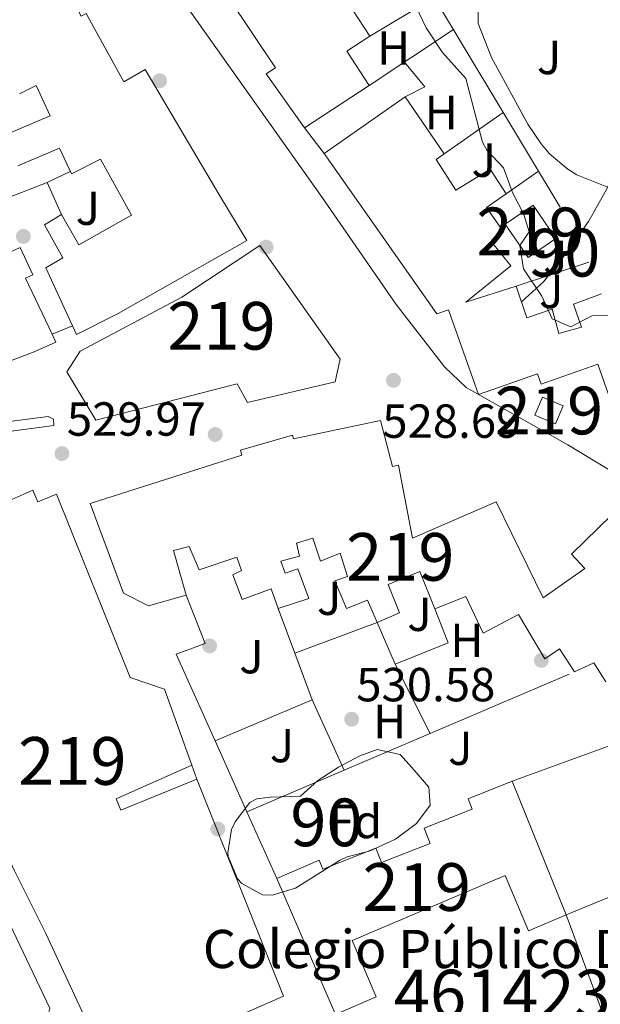
# Model space of a CAD drawing. Units: metres. Extents: x 566314 to 573165, y 4747259 to 4751955.
# Drawn here: x 567713 to 567834, y 4749453 to 4749659 of the extents above; entities that cross this region are included whole.
import ezdxf
from ezdxf.enums import TextEntityAlignment as Align

# ---------------------------------------------------------------- set-up
doc = ezdxf.new("R2010")
doc.units = ezdxf.units.M
doc.header["$MEASUREMENT"] = 0
doc.linetypes.add('DGN Style 2', pattern=[85.41880000000002, 51.25128000000001, -34.16752000000001])
doc.linetypes.add('DGN Style 3', pattern=[119.58632000000003, 85.41880000000002, -34.16752000000001])
for name, color, linetype, lineweight in [('Nivel 15', 7, 'Continuous', 0), ('Nivel 16', 7, 'Continuous', 0), ('Nivel 17', 7, 'Continuous', 0), ('Nivel 20', 7, 'Continuous', 0), ('Nivel 21', 7, 'Continuous', 0), ('Nivel 26', 7, 'Continuous', 0), ('Nivel 27', 7, 'Continuous', 0), ('Nivel 35', 7, 'Continuous', 0), ('Nivel 36', 7, 'Continuous', 0), ('Nivel 37', 7, 'Continuous', 0), ('Nivel 41', 7, 'Continuous', 0), ('Nivel 44', 7, 'Continuous', 0), ('Nivel 48', 7, 'Continuous', 0), ('Nivel 5', 7, 'Continuous', 0), ('Nivel 52', 7, 'Continuous', 0), ('Nivel 57', 7, 'Continuous', 0), ('Nivel 58', 7, 'Continuous', 0), ('Nivel 7', 7, 'Continuous', 0)]:
    doc.layers.add(name, color=color, linetype=linetype, lineweight=lineweight)
doc.styles.add('Style-Arial', font='txt')
doc.styles.add('Style-Arial Narrow', font='txt')

# ---------------------------------------------------------------- blocks, each defined once
blk = doc.blocks.new('5PERFI_1')
at = {"layer": 'Nivel 17', "linetype": 'Continuous', "lineweight": 0}
h = blk.add_hatch(color=7, dxfattribs=at)
edge = h.paths.add_edge_path()
edge.add_arc((-0.003348067402839661, 0.002808375284075737), 1.559999998626405, 315.0000000018422, 675.0000000018422)
blk = doc.blocks.new('5PERFI')
at = {"layer": 'Nivel 17', "color": 7, "linetype": 'Continuous', "lineweight": 0}
blk.add_blockref('5PERFI_1', (0, 0), dxfattribs=at)
blk = doc.blocks.new('5PATER')
at = {"layer": 'Nivel 7', "linetype": 'Continuous', "lineweight": 0}
h = blk.add_hatch(color=51, dxfattribs=at)
edge = h.paths.add_edge_path()
edge.add_ellipse((-0.00104764848947525, -0.0005224533379077911), major_axis=(-1.095731442372465, -1.110710699892244), ratio=0.999422240966032, start_angle=0, end_angle=360)

msp = doc.modelspace()

# ---------------------------------------------------------------- linework, layer by layer
at = {"layer": 'Nivel 15', "color": 51, "linetype": 'Continuous', "lineweight": 13}
for points in [[(567772.2699999996, 4749636.300000001, 530.39), (567764.2199999988, 4749647.58, 530.46), (567766.1700000018, 4749648.880000001, 530.46), (567746.5199999996, 4749678.33, 530.7)], [(567700.0700000003, 4749669.91, 531.1), (567714.879999999, 4749677.050000001, 530.91), (567715.9899999984, 4749677.58, 530.89), (567716.2399999984, 4749677.1, 530.89), (567725.4400000013, 4749659.66, 530.86), (567726.5, 4749660.25, 530.84), (567734.4200000018, 4749645.890000001, 530.8), (567738.8999999985, 4749648.52, 530.74), (567754.5100000016, 4749621.99, 530.66), (567760.1900000013, 4749612.630000001, 530.64), (567733.1900000013, 4749597.35, 530.05), (567724.4699999988, 4749592.949999999, 529.28), (567723.620000001, 4749594.800000001, 529.5), (567718.0300000012, 4749606.949999999, 530.96), (567721.6400000006, 4749609.040000001, 531), (567717.7600000016, 4749615.98, 531.13), (567721.3500000015, 4749618.109999999, 531.08), (567724.9499999993, 4749611.76, 531.0600000000001), (567736.0399999991, 4749617.939999999, 530.9), (567729.5100000016, 4749629.74, 530.9300000000001), (567723.4299999997, 4749626.609999999, 531.02), (567720.8900000006, 4749632.040000001, 531.03), (567712.1900000013, 4749628.32, 531.15)], [(567782.4200000018, 4749660.92, 530.49), (567785.9499999993, 4749655.5, 530.44), (567781.1099999994, 4749652.35, 530.44), (567785.8099999987, 4749645.15, 530.38), (567772.2699999996, 4749636.300000001, 530.39)], [(567709.620000001, 4749634.82, 531.15), (567718.9600000009, 4749638.82, 531.02), (567716, 4749645.140000001, 531.03), (567712.5199999996, 4749643.380000001, 531.08)], [(567806.3399999999, 4749587.119999999, 538.13), (567802.4400000013, 4749598.119999999, 529.77), (567800.0300000012, 4749597.26, 529.61), (567776.4100000001, 4749630.93, 530.36), (567793.3900000006, 4749642.75, 530.34), (567801.5399999991, 4749630.84, 530.24), (567799.8399999999, 4749629.65, 530.24), (567803.9699999988, 4749623.24, 530.19), (567811.1999999993, 4749627.640000001, 530.19), (567814.5399999991, 4749622.470000001, 530.15), (567810.4299999997, 4749619.59, 530.14), (567813.9600000009, 4749614.5, 530.1), (567811.4400000013, 4749612.41, 530.1), (567815.5300000012, 4749607.33, 530.05), (567806.1099999994, 4749599.74, 530.03), (567816.6099999994, 4749603.1, 530.02), (567818.8500000015, 4749596.48, 529.33), (567824.1900000013, 4749598.24, 529.64), (567825.5599999987, 4749593.16, 528.62), (567830.2899999991, 4749594.52, 528.85), (567828.629999999, 4749599.300000001, 529.82), (567834.5300000012, 4749601.5, 529.84)], [(567814.3500000015, 4749616.060000001, 530.11), (567820.1799999997, 4749620.040000001, 530.11), (567824.9499999993, 4749613.060000001, 530.03), (567819.1099999994, 4749609.08, 530.05), (567814.3500000015, 4749616.060000001, 530.11)], [(567685.5599999987, 4749605.640000001, 530.96), (567690.7199999988, 4749608.16, 531.1800000000001), (567689.8500000015, 4749609.74, 531.25), (567692.7100000009, 4749611.43, 531.29), (567692.0399999991, 4749613.25, 531.35), (567701.6600000001, 4749617.140000001, 531.32), (567705.379999999, 4749607.82, 531.08), (567700.5500000007, 4749605.91, 530.94), (567701.2600000016, 4749603.949999999, 530.76), (567707.0199999996, 4749606.140000001, 530.94), (567706.129999999, 4749608.220000001, 531.09), (567712.7100000009, 4749611.220000001, 531.13), (567715.3000000007, 4749605.460000001, 530.85), (567713.7899999991, 4749604.790000001, 530.79), (567719.3500000015, 4749593.040000001, 529.22), (567720.1499999985, 4749591.35, 528.99), (567715.5899999999, 4749589.35, 528.63), (567709.1499999985, 4749586.869999999, 528.1800000000001), (567706.2300000004, 4749586.130000001, 540.3)], [(567723.2399999984, 4749586.290000001, 542.22), (567725.2699999996, 4749589.43, 528.58), (567746.5899999999, 4749600.790000001, 530.32), (567762.870000001, 4749611.59, 530.61), (567779.7100000009, 4749587.75, 527.86), (567779.5199999996, 4749586.85, 542.53)], [(567839.4400000013, 4749572.67, 528.75), (567838.7600000016, 4749572.41, 528.73), (567833.7199999988, 4749586.720000001, 540.9), (567821.8399999999, 4749582.529999999, 528.76), (567821.120000001, 4749584.73, 535.8), (567808.7100000009, 4749580.41, 528.75), (567806.3399999999, 4749587.119999999, 538.13)], [(567779.5199999996, 4749586.85, 542.53), (567778.7100000009, 4749583.029999999, 528.84), (567760.3099999987, 4749578.710000001, 529.15), (567758.1499999985, 4749582.630000001, 529.08), (567728.5100000016, 4749575.029999999, 529.5600000000001), (567722.4699999988, 4749585.109999999, 542.14), (567723.2399999984, 4749586.290000001, 542.22)], [(567824.870000001, 4749574.220000001, 528.66), (567820.5599999987, 4749576.060000001, 528.7), (567822.1499999985, 4749579.800000001, 528.86), (567826.4600000009, 4749577.970000001, 528.83), (567824.870000001, 4749574.220000001, 528.66)], [(567766.7399999984, 4749535.5, 530.2), (567765.25, 4749539.619999999, 530.11), (567759.1799999997, 4749537.42, 530.25), (567757.2399999984, 4749542.550000001, 530.14), (567759.0500000007, 4749543.49, 530.1), (567758.1000000015, 4749546.26, 530.04), (567750.1700000018, 4749543.59, 530.21), (567748.1000000015, 4749548.52, 530.11), (567744.8099999987, 4749547.699999999, 530.1800000000001), (567747.4899999984, 4749538.34, 530.32), (567739.5500000007, 4749536.07, 530.39), (567734.3099999987, 4749538.710000001, 530.37), (567727.3500000015, 4749557.51, 530.11), (567759.1499999985, 4749567.689999999, 529.49), (567758.8599999994, 4749568.710000001, 529.47), (567769.7800000012, 4749571.83, 529.25), (567769.9499999993, 4749571.09, 529.27), (567788.1900000013, 4749574.949999999, 528.94), (567790.6900000013, 4749565.290000001, 529.12), (567791.9499999993, 4749565.540000001, 529.09), (567794.870000001, 4749550.23, 529.39), (567812.4299999997, 4749557.91, 528.8), (567822.3099999987, 4749537.75, 528.99), (567831.0500000007, 4749543.93, 528.63), (567828.1999999993, 4749546.939999999, 528.69), (567836.6799999997, 4749555.17, 528.32)], [(567749.7100000009, 4749499.77, 530.92), (567767.8599999994, 4749454.23, 530.76), (567752.7100000009, 4749447.59, 530.9300000000001), (567743.6700000018, 4749448.630000001, 531.03), (567725.9499999993, 4749450.390000001, 531.24), (567718.0700000003, 4749467.35, 531.32), (567711.5100000016, 4749480.550000001, 531.38), (567693.9200000018, 4749518.5, 530.86), (567688.1900000013, 4749531.35, 530.53), (567686.629999999, 4749530.73, 530.53), (567686.629999999, 4749530.710000001, 530.53), (567678.5899999999, 4749551.189999999, 530.3100000000001), (567697.9400000013, 4749558.810000001, 530.16), (567698.4400000013, 4749557.699999999, 530.16), (567702.879999999, 4749560.109999999, 530.12), (567703.9400000013, 4749558, 530.12), (567707.9600000009, 4749560.060000001, 530.09), (567709.0700000003, 4749557.540000001, 530.1), (567715.3200000003, 4749560.32, 530.1), (567716.379999999, 4749557.9, 530.15), (567720.2600000016, 4749559.460000001, 530.11), (567735.75, 4749521.029999999, 530.64), (567742.9499999993, 4749518.630000001, 530.65), (567748.620000001, 4749502.68, 530.87)], [(567787.4600000009, 4749532.58, 529.98), (567785.4899999984, 4749537.25, 529.91), (567781.0399999991, 4749535.52, 530.01), (567778.620000001, 4749541.35, 529.9), (567781.3000000007, 4749542.199999999, 529.84), (567779.75, 4749547.1, 529.74), (567775.5899999999, 4749545.43, 529.84), (567773.9899999984, 4749550.23, 529.74), (567770.620000001, 4749549.23, 529.8), (567771.1999999993, 4749546.470000001, 529.87), (567767.3299999982, 4749545.470000001, 529.94), (567768.2100000009, 4749542.91, 529.99), (567770.870000001, 4749543.84, 529.94), (567773.1799999997, 4749537.6, 530.0600000000001), (567766.7399999984, 4749535.5, 530.2)], [(567828.879999999, 4749522.24, 528.95), (567825.7399999984, 4749527.07, 529), (567822.6000000015, 4749524.949999999, 529.12), (567817.1400000006, 4749534.24, 529.19), (567809.6999999993, 4749530.34, 529.48), (567806.0899999999, 4749538.02, 529.42), (567799.5899999999, 4749535.470000001, 529.63), (567796.4699999988, 4749543.24, 529.52), (567789.8200000003, 4749540.52, 529.73), (567792.1600000001, 4749534.609999999, 529.82), (567787.4600000009, 4749532.58, 529.98)], [(567671.9699999988, 4749534.640000001, 530.41), (567678.2300000004, 4749536.949999999, 530.36), (567718.870000001, 4749451.75, 531.32), (567718.7100000009, 4749450.869999999, 531.32), (567716.9499999993, 4749449.75, 531.34), (567682.5100000016, 4749452.15, 531.74), (567663.8299999982, 4749502.949999999, 530.98), (567675.1099999994, 4749506.550000001, 531.01), (567668.2699999996, 4749519.83, 530.61), (567663.8999999985, 4749518.26, 530.6), (567661.5899999999, 4749523.35, 530.52), (567665.0300000012, 4749525.43, 530.49), (567662.3500000015, 4749531.109999999, 530.49), (567671.9699999988, 4749534.640000001, 530.41)], [(567835.3900000006, 4749520.119999999, 528.76), (567832.9100000001, 4749524.15, 528.8), (567828.879999999, 4749522.24, 528.95)], [(567748.620000001, 4749502.68, 530.87), (567732.8299999982, 4749495.59, 531.05), (567733.75, 4749493.27, 531.08), (567749.7100000009, 4749499.77, 530.92)], [(567827.1000000015, 4749471.27, 529.11), (567819.2300000004, 4749467.93, 529.34), (567814.3200000003, 4749479.529999999, 529.52), (567782.2399999984, 4749465.939999999, 530.45), (567787.2699999996, 4749454.08, 530.26), (567778.7399999984, 4749450.4, 530.51), (567766.4499999993, 4749478.93, 530.77), (567775.370000001, 4749482.779999999, 530.66), (567776.129999999, 4749480.859999999, 530.66), (567787.2199999988, 4749485.24, 530.35), (567788.3900000006, 4749482.279999999, 530.3100000000001), (567798.6000000015, 4749486.27, 530.01), (567797.3399999999, 4749489.5, 530.0600000000001), (567807.4299999997, 4749493.449999999, 529.76), (567806.5500000007, 4749495.619999999, 529.8), (567815.8200000003, 4749499.35, 529.53), (567827.1000000015, 4749471.27, 529.11)]]:
    msp.add_polyline3d(points, dxfattribs=at)
at = {"layer": 'Nivel 16', "color": 1, "linetype": 'Continuous', "lineweight": 13, "flags": 128}
for points, elevation in [([(567776.4100000001, 4749630.93), (567772.2699999996, 4749636.300000001)], 529.5600000000001), ([(567723.620000001, 4749594.800000001), (567719.3500000015, 4749593.040000001)], 533.26)]:
    msp.add_lwpolyline(points, dxfattribs=dict(at, elevation=elevation))
at = {"layer": 'Nivel 16', "color": 1, "linetype": 'Continuous', "lineweight": 13}
msp.add_polyline3d([(567799.5899999999, 4749535.470000001, 532.34), (567802.3500000015, 4749528.310000001, 531.86), (567791.2600000016, 4749523.84, 530.74), (567787.4600000009, 4749532.58, 531.62)], dxfattribs=at)
at = {"layer": 'Nivel 20', "color": 7, "linetype": 'DGN Style 2', "lineweight": 0, "extrusion": (0.5144187396067705, -0.8558863512423404, 0.0532157316820415), "elevation": -3773057.298626292, "flags": 128}
msp.add_lwpolyline([(2933428.594642662, 201603.1686396808), (2933479.521131448, 201602.4075612624), (2933482.319987543, 201602.3675045035)], dxfattribs=at)
at = {"layer": 'Nivel 20', "color": 7, "linetype": 'DGN Style 2', "lineweight": 0, "extrusion": (0.08373656915098514, 0.03546818742972586, 0.9958565130917567), "elevation": 216536.6133206249, "flags": 128}
msp.add_lwpolyline([(4152057.065478232, -2365424.848360728), (4151998.360258272, -2365433.205659896), (4151986.202872399, -2365432.985730968)], dxfattribs=at)
at = {"layer": 'Nivel 20', "color": 7, "linetype": 'DGN Style 2', "lineweight": 0, "extrusion": (0.01337111628185333, 0.008866125235589044, 0.9998712942537574), "elevation": 50233.45051678722, "flags": 128}
msp.add_lwpolyline([(567727.951922588, 4749386.447909839), (567745.614890065, 4749398.158370117)], dxfattribs=at)
at = {"layer": 'Nivel 20', "color": 7, "linetype": 'DGN Style 2', "lineweight": 0, "extrusion": (-0.04870128960872829, -0.04380558988833352, 0.9978523210801195), "elevation": -235177.4150068593, "flags": 128}
msp.add_lwpolyline([(-3151628.994754622, 3590705.545866378), (-3151632.031042738, 3590697.607393321), (-3151658.282385418, 3590706.767169923)], dxfattribs=at)
at = {"layer": 'Nivel 20', "color": 7, "linetype": 'DGN Style 2', "lineweight": 0, "extrusion": (-0.02643647724081071, 0.05387687133886739, 0.9981975733319689), "elevation": 241417.7511201412, "flags": 128}
msp.add_lwpolyline([(-2601923.885689788, -4006605.741569305), (-2601924.135051787, -4006613.073268877), (-2601929.515181895, -4006613.073268877)], dxfattribs=at)
at = {"layer": 'Nivel 20', "color": 7, "linetype": 'DGN Style 2', "lineweight": 0, "elevation": 531.62, "flags": 128}
msp.add_lwpolyline([(567821.3200000003, 4749627.189999999), (567814.5399999991, 4749622.470000001)], dxfattribs=at)
at = {"layer": 'Nivel 20', "color": 7, "linetype": 'DGN Style 2', "lineweight": 0, "extrusion": (0.02956302481579954, 0.009705816142015444, 0.9995157951211966), "elevation": 63415.17420423658, "flags": 128}
msp.add_lwpolyline([(4335506.21400205, -2020027.221437532), (4335506.214002052, -2020043.290591214)], dxfattribs=at)
at = {"layer": 'Nivel 20', "color": 7, "linetype": 'DGN Style 2', "lineweight": 0, "extrusion": (-0.007019611810636388, 0.01878600983133062, 0.9997988852187449), "elevation": 85768.6320092758, "flags": 128}
msp.add_lwpolyline([(-2194302.069977839, -4249485.731773932), (-2194302.069977839, -4249475.759026067)], dxfattribs=at)
at = {"layer": 'Nivel 20', "color": 7, "linetype": 'DGN Style 2', "lineweight": 0, "extrusion": (0.006115413795969007, 0.002278639383059839, 0.9999787045315847), "elevation": 14824.49597206274, "flags": 128}
msp.add_lwpolyline([(567756.3724627346, 4749504.710518744), (567773.6028743945, 4749511.130535411)], dxfattribs=at)
at = {"layer": 'Nivel 20', "color": 7, "linetype": 'DGN Style 2', "lineweight": 0, "extrusion": (-0.007369314290898215, 0.01971190899122774, 0.9997785424036684), "elevation": 89967.65285911765, "flags": 128}
msp.add_lwpolyline([(-2195007.629323911, -4249024.521904383), (-2195007.629323915, -4249014.06780949)], dxfattribs=at)
at = {"layer": 'Nivel 20', "color": 7, "linetype": 'DGN Style 2', "lineweight": 0, "extrusion": (-0.00665247829147244, -0.002842798176728595, 0.9999738311731502), "elevation": -16749.1963369104, "flags": 128}
msp.add_lwpolyline([(567771.5408253185, 4749473.176891206), (567819.842284482, 4749493.816974606)], dxfattribs=at)
at = {"layer": 'Nivel 20', "color": 7, "linetype": 'DGN Style 2', "lineweight": 0, "extrusion": (0.003334368673702339, 0.001406098522685473, 0.9999934524148107), "elevation": 9101.291954717046, "flags": 128}
msp.add_lwpolyline([(567768.9670421854, 4749508.267846553), (567748.5968886726, 4749499.677838063)], dxfattribs=at)
at = {"layer": 'Nivel 20', "color": 7, "linetype": 'DGN Style 2', "lineweight": 0, "extrusion": (0.006106387174576386, -0.01348151548109017, 0.9998904743900742), "elevation": -60033.54933379767, "flags": 128}
msp.add_lwpolyline([(567760.0648763962, 4749138.627351075), (567766.7562173046, 4749123.856008662)], dxfattribs=at)
at = {"layer": 'Nivel 20', "color": 7, "linetype": 'DGN Style 2', "lineweight": 0, "extrusion": (0.01130916196540455, 0.004126373457411086, 0.9999275353233005), "elevation": 26548.8907804233, "flags": 128}
msp.add_lwpolyline([(567773.5223501772, 4749430.233708223), (567800.0544986874, 4749439.913790634)], dxfattribs=at)
at = {"layer": 'Nivel 20', "color": 7, "linetype": 'DGN Style 2', "lineweight": 0, "extrusion": (0.003507746495005984, -0.007830636478356688, 0.9999631877458642), "elevation": -34670.33296036808, "flags": 128}
msp.add_lwpolyline([(567754.8387931958, 4749367.014361978), (567748.168343138, 4749381.904818518)], dxfattribs=at)
at = {"layer": 'Nivel 20', "color": 7, "linetype": 'DGN Style 2', "lineweight": 0, "extrusion": (0.03370753288506984, -0.08998983550050754, 0.9953721071706769), "elevation": -407740.0813646283, "flags": 128}
msp.add_lwpolyline([(2197661.264263202, 4228965.296547739), (2197661.264263198, 4228962.174657285)], dxfattribs=at)
at = {"layer": 'Nivel 20', "color": 7, "linetype": 'DGN Style 2', "lineweight": 0, "extrusion": (-0.006635898210044033, -0.002834657842544558, 0.9999739644460057), "elevation": -16701.11988781563, "flags": 128}
msp.add_lwpolyline([(567751.2039774545, 4749464.629729014), (567771.5945902541, 4749473.339764006)], dxfattribs=at)
at = {"layer": 'Nivel 20', "color": 7, "linetype": 'DGN Style 2', "lineweight": 0, "extrusion": (0.00374403513671909, -0.008349317972619568, 0.9999581346687906), "elevation": -36999.65442194419, "flags": 128}
msp.add_lwpolyline([(567760.4876051284, 4749335.551733442), (567754.2271248251, 4749349.512220051)], dxfattribs=at)
at = {"layer": 'Nivel 20', "color": 7, "linetype": 'DGN Style 2', "lineweight": 0, "extrusion": (-0.005091033686611739, -0.002098269988764338, 0.9999848392046031), "elevation": -12326.90795176775, "flags": 128}
msp.add_lwpolyline([(567839.2277802564, 4749462.780148122), (567822.4374887459, 4749455.86013289)], dxfattribs=at)
at = {"layer": 'Nivel 20', "color": 7, "linetype": 'DGN Style 2', "lineweight": 0, "extrusion": (-0.006333943808854233, 0.01708097046047546, 0.9998340470317836), "elevation": 78058.5055691708, "flags": 128}
msp.add_lwpolyline([(-2183716.586915676, -4255019.857723363), (-2183716.586915672, -4254986.373491257)], dxfattribs=at)
at = {"layer": 'Nivel 20', "color": 7, "linetype": 'DGN Style 2', "lineweight": 0}
msp.add_polyline3d([(567753.5199999996, 4749507.779999999, 529.82), (567745.3900000006, 4749525.91, 530), (567751.4699999988, 4749528.15, 529.64), (567747.4899999984, 4749538.34, 529.6)], dxfattribs=at)
at = {"layer": 'Nivel 21', "color": 7, "linetype": 'Continuous', "lineweight": 13}
for points in [[(567620.4400000013, 4749987.9, 532.78), (567619.120000001, 4749987.34, 532.78), (567596.0399999991, 4749973.9, 532.84), (567555.4400000013, 4749953.58, 533.04), (567554.8399999999, 4749951.66, 533.02), (567555.120000001, 4749949.42, 533.02), (567565.1600000001, 4749930.060000001, 533), (567597.2800000012, 4749873.26, 532.22), (567646.6799999997, 4749802.779999999, 531.1), (567667.6700000018, 4749774.460000001, 531.1), (567736.120000001, 4749677.91, 529.86), (567775.8299999982, 4749621.9, 529.14), (567791.4699999988, 4749599.26, 528.84), (567800.879999999, 4749587.060000001, 528.65)], [(567800.879999999, 4749587.060000001, 528.65), (567801.5899999999, 4749586.15, 528.64), (567806.1499999985, 4749581.83, 528.5600000000001), (567827.4299999997, 4749569.82, 528.1800000000001), (567838.3900000006, 4749563.18, 528.24), (567844.629999999, 4749558.859999999, 528.16), (567847.629999999, 4749558.300000001, 527.96), (567850.1900000013, 4749558.699999999, 527.6)], [(567609.0700000003, 4749561.59, 531.4300000000001), (567718.5500000007, 4749575.75, 530.01), (567719.6700000018, 4749575.189999999, 530.03), (567719.7100000009, 4749573.91, 530.03), (567611.3099999987, 4749559.43, 531.27), (567609.3099999987, 4749559.35, 531.27), (567608.2300000004, 4749559.91, 531.27), (567608.4299999997, 4749560.949999999, 531.27), (567609.0700000003, 4749561.59, 531.4300000000001)]]:
    msp.add_polyline3d(points, dxfattribs=at)
at = {"layer": 'Nivel 27', "color": 6, "linetype": 'Continuous', "lineweight": 13}
msp.add_polyline3d([(567838.75, 4749439.880000001, 530.08), (567827.1099999994, 4749471.27, 530.0600000000001), (567815.8200000003, 4749499.35, 529.65), (567806.5500000007, 4749495.619999999, 529.77), (567807.4299999997, 4749493.449999999, 529.8), (567797.3399999999, 4749489.5, 529.9300000000001), (567798.6000000015, 4749486.27, 529.99), (567788.3900000006, 4749482.279999999, 530.17), (567787.2199999988, 4749485.24, 530.13), (567776.129999999, 4749480.859999999, 530.34), (567775.370000001, 4749482.779999999, 530.3100000000001), (567766.4499999993, 4749478.93, 530.49), (567778.7399999984, 4749450.4, 530.72), (567787.2399999984, 4749431.24, 531.01), (567788.3099999987, 4749429.91, 531.01), (567789.5899999999, 4749429.24, 531), (567791.3000000007, 4749429.050000001, 530.98), (567793.8599999994, 4749429.050000001, 530.94), (567809.8399999999, 4749432.140000001, 530.65), (567838.75, 4749439.880000001, 530.08)], dxfattribs=at)
at = {"layer": 'Nivel 35', "color": 92, "linetype": 'DGN Style 3', "lineweight": 0}
for points in [[(567838.1499999985, 4749597.02, 532.54), (567832.4699999988, 4749596.859999999, 532.58), (567828.0700000003, 4749594.540000001, 533.0600000000001), (567824.1499999985, 4749596.220000001, 533.34), (567822.0300000012, 4749601.02, 533.26), (567818.1900000013, 4749606.699999999, 533.36), (567817.3900000006, 4749611.58, 533.62), (567819.3500000015, 4749614.460000001, 534), (567818.2300000004, 4749618.140000001, 534.54), (567815.8299999982, 4749622.699999999, 534.64), (567813.9499999993, 4749627.9, 534.52), (567810.4899999984, 4749631.619999999, 534.22), (567809.5500000007, 4749633.26, 534.12), (567806.1099999994, 4749646.619999999, 533.48), (567801.1900000013, 4749652.060000001, 533.34), (567797.7899999991, 4749657.26, 533.14), (567795.5799999982, 4749661.779999999, 533.1)], [(567808.6700000018, 4749663.18, 533.5), (567808.6799999997, 4749658.16, 533.35), (567811.4299999997, 4749651.02, 533.36), (567819.0700000003, 4749637.02, 533.36), (567821.870000001, 4749632.91, 533.36), (567823.629999999, 4749630.859999999, 533.38), (567827.4299999997, 4749627.609999999, 533.42), (567829.3500000015, 4749626.460000001, 533.44), (567836.3500000015, 4749623.66, 533.5)], [(567787.4699999988, 4749505.99, 536.2), (567792.3299999982, 4749504.880000001, 535.45), (567794.75, 4749502.15, 534.96), (567798.3500000015, 4749498.07, 534.74), (567798.629999999, 4749494.310000001, 535.52), (567795.75, 4749490.470000001, 536.02), (567791.3500000015, 4749487.189999999, 536.86), (567786.0300000012, 4749484.710000001, 536.98), (567781.1900000013, 4749483.439999999, 537.62), (567779.5899999999, 4749482.710000001, 537.78), (567770.3500000015, 4749476.869999999, 538.26), (567765.4600000009, 4749475.41, 538.22), (567763.4299999997, 4749475.51, 538.12), (567759.1400000006, 4749477.84, 537.64), (567758.2300000004, 4749478.869999999, 537.5600000000001), (567756.25, 4749483.529999999, 537.47), (567756.1900000013, 4749484.310000001, 537.44), (567756.9499999993, 4749489.17, 537.0600000000001), (567757.7100000009, 4749490.790000001, 536.96), (567760.8299999982, 4749494.85, 536.85), (567762.2699999996, 4749495.59, 536.78), (567765.0700000003, 4749495.99, 536.5600000000001), (567771.4299999997, 4749496.15, 536.16), (567775.0700000003, 4749499.43, 536.14), (567779.3999999985, 4749502.23, 536.21), (567783.8299999982, 4749504.619999999, 536.28), (567787.4699999988, 4749505.99, 536.2)]]:
    msp.add_polyline3d(points, dxfattribs=at)
at = {"layer": 'Nivel 36', "color": 92, "linetype": 'Continuous', "lineweight": 0, "extrusion": (0.001468693759934931, -0.02182059300474756, 0.9997608237271356), "elevation": -102276.3534915981, "flags": 128}
msp.add_lwpolyline([(885477.7308788858, 4699684.452818217), (885481.6513353735, 4699678.965840822), (885477.3989376277, 4699677.136848358)], dxfattribs=at)
at = {"layer": 'Nivel 36', "color": 92, "linetype": 'Continuous', "lineweight": 0, "elevation": 530.0600000000001, "flags": 128}
msp.add_lwpolyline([(567801.5399999991, 4749630.84), (567813.9200000018, 4749639.5)], dxfattribs=at)
at = {"layer": 'Nivel 36', "color": 92, "linetype": 'Continuous', "lineweight": 0, "extrusion": (0.004411064777945064, -0.008779889537496675, 0.999951726858469), "elevation": -38666.05621297906, "flags": 128}
msp.add_lwpolyline([(567783.3990191147, 4749367.415786872), (567790.709653791, 4749352.865226034)], dxfattribs=at)
at = {"layer": 'Nivel 5', "color": 30, "linetype": 'Continuous', "lineweight": 0, "elevation": 530, "flags": 128}
msp.add_lwpolyline([(567817.7300000004, 4749599.82), (567822.3399999999, 4749604.02), (567827.1499999985, 4749610.08), (567831.7899999991, 4749616.619999999), (567835.5899999999, 4749623.34), (567841.8299999982, 4749635.98), (567843.9100000001, 4749639.18), (567853.629999999, 4749659.58)], dxfattribs=at)
at = {"layer": 'Nivel 52', "color": 1, "linetype": 'Continuous', "lineweight": 13}
for points in [[(567746.5199999996, 4749678.33, 530.7), (567766.1700000018, 4749648.880000001, 530.46), (567764.2199999988, 4749647.58, 530.46), (567772.2699999996, 4749636.300000001, 530.39), (567785.8099999987, 4749645.15, 530.38), (567781.1099999994, 4749652.35, 530.44), (567785.9499999993, 4749655.5, 530.44), (567782.4200000018, 4749660.92, 530.49)], [(567712.1900000013, 4749628.32, 531.15), (567720.8900000006, 4749632.040000001, 531.03), (567723.4299999997, 4749626.609999999, 531.02), (567729.5100000016, 4749629.74, 530.9300000000001), (567736.0399999991, 4749617.939999999, 530.9), (567724.9499999993, 4749611.76, 531.0600000000001), (567721.3500000015, 4749618.109999999, 531.08), (567717.7600000016, 4749615.98, 531.13), (567721.6400000006, 4749609.040000001, 531), (567718.0300000012, 4749606.949999999, 530.96), (567723.620000001, 4749594.800000001, 529.5), (567724.4699999988, 4749592.949999999, 529.28), (567733.1900000013, 4749597.35, 530.05), (567760.1900000013, 4749612.630000001, 530.64), (567754.5100000016, 4749621.99, 530.66), (567738.8999999985, 4749648.52, 530.74), (567734.4200000018, 4749645.890000001, 530.8), (567726.5, 4749660.25, 530.84), (567725.4400000013, 4749659.66, 530.86), (567716.2399999984, 4749677.1, 530.89), (567715.9899999984, 4749677.58, 530.89), (567714.879999999, 4749677.050000001, 530.91), (567700.0700000003, 4749669.91, 531.1)], [(567712.5199999996, 4749643.380000001, 531.08), (567716, 4749645.140000001, 531.03), (567718.9600000009, 4749638.82, 531.02), (567709.620000001, 4749634.82, 531.15)], [(567834.5300000012, 4749601.5, 529.84), (567828.629999999, 4749599.300000001, 529.82), (567830.2899999991, 4749594.52, 528.85), (567825.5599999987, 4749593.16, 528.62), (567824.1900000013, 4749598.24, 529.64), (567818.8500000015, 4749596.48, 529.33), (567816.6099999994, 4749603.1, 530.02), (567806.1099999994, 4749599.74, 530.03), (567815.5300000012, 4749607.33, 530.05), (567811.4400000013, 4749612.41, 530.1), (567813.9600000009, 4749614.5, 530.1), (567810.4299999997, 4749619.59, 530.14), (567814.5399999991, 4749622.470000001, 530.15), (567811.1999999993, 4749627.640000001, 530.19), (567803.9699999988, 4749623.24, 530.19), (567799.8399999999, 4749629.65, 530.24), (567801.5399999991, 4749630.84, 530.24), (567793.3900000006, 4749642.75, 530.34), (567776.4100000001, 4749630.93, 530.36), (567800.0300000012, 4749597.26, 529.61), (567802.4400000013, 4749598.119999999, 529.77), (567806.3399999999, 4749587.119999999, 538.13), (567808.7100000009, 4749580.41, 528.75), (567821.120000001, 4749584.73, 535.8), (567821.8399999999, 4749582.529999999, 528.76), (567833.7199999988, 4749586.720000001, 540.9), (567838.7600000016, 4749572.41, 528.73)], [(567709.1499999985, 4749586.869999999, 528.1800000000001), (567715.5899999999, 4749589.35, 528.63), (567720.1499999985, 4749591.35, 528.99), (567719.3500000015, 4749593.040000001, 529.22), (567713.7899999991, 4749604.790000001, 530.79), (567715.3000000007, 4749605.460000001, 530.85), (567712.7100000009, 4749611.220000001, 531.13), (567706.129999999, 4749608.220000001, 531.09)], [(567836.6799999997, 4749555.17, 528.32), (567828.1999999993, 4749546.939999999, 528.69), (567831.0500000007, 4749543.93, 528.63), (567822.3099999987, 4749537.75, 528.99), (567812.4299999997, 4749557.91, 528.8), (567794.870000001, 4749550.23, 529.39), (567791.9499999993, 4749565.540000001, 529.09), (567790.6900000013, 4749565.290000001, 529.12), (567788.1900000013, 4749574.949999999, 528.94), (567769.9499999993, 4749571.09, 529.27), (567769.7800000012, 4749571.83, 529.25), (567758.8599999994, 4749568.710000001, 529.47), (567759.1499999985, 4749567.689999999, 529.49), (567727.3500000015, 4749557.51, 530.11), (567734.3099999987, 4749538.710000001, 530.37), (567739.5500000007, 4749536.07, 530.39), (567747.4899999984, 4749538.34, 530.32), (567744.8099999987, 4749547.699999999, 530.1800000000001), (567748.1000000015, 4749548.52, 530.11), (567750.1700000018, 4749543.59, 530.21), (567758.1000000015, 4749546.26, 530.04), (567759.0500000007, 4749543.49, 530.1), (567757.2399999984, 4749542.550000001, 530.14), (567759.1799999997, 4749537.42, 530.25), (567765.25, 4749539.619999999, 530.11), (567766.7399999984, 4749535.5, 530.2), (567773.1799999997, 4749537.6, 530.0600000000001), (567770.870000001, 4749543.84, 529.94), (567768.2100000009, 4749542.91, 529.99), (567767.3299999982, 4749545.470000001, 529.94), (567771.1999999993, 4749546.470000001, 529.87), (567770.620000001, 4749549.23, 529.8), (567773.9899999984, 4749550.23, 529.74), (567775.5899999999, 4749545.43, 529.84), (567779.75, 4749547.1, 529.74), (567781.3000000007, 4749542.199999999, 529.84), (567778.620000001, 4749541.35, 529.9), (567781.0399999991, 4749535.52, 530.01), (567785.4899999984, 4749537.25, 529.91), (567787.4600000009, 4749532.58, 529.98), (567792.1600000001, 4749534.609999999, 529.82), (567789.8200000003, 4749540.52, 529.73), (567796.4699999988, 4749543.24, 529.52), (567799.5899999999, 4749535.470000001, 529.63), (567806.0899999999, 4749538.02, 529.42), (567809.6999999993, 4749530.34, 529.48), (567817.1400000006, 4749534.24, 529.19), (567822.6000000015, 4749524.949999999, 529.12), (567825.7399999984, 4749527.07, 529), (567828.879999999, 4749522.24, 528.95), (567832.9100000001, 4749524.15, 528.8), (567835.3900000006, 4749520.119999999, 528.76)], [(567752.7100000009, 4749447.59, 530.9300000000001), (567767.8599999994, 4749454.23, 530.76), (567749.7100000009, 4749499.77, 530.92), (567733.75, 4749493.27, 531.08), (567732.8299999982, 4749495.59, 531.05), (567748.620000001, 4749502.68, 530.87), (567742.9499999993, 4749518.630000001, 530.65), (567735.75, 4749521.029999999, 530.64), (567720.2600000016, 4749559.460000001, 530.11), (567716.379999999, 4749557.9, 530.15), (567715.3200000003, 4749560.32, 530.1), (567709.0700000003, 4749557.540000001, 530.1)], [(567711.5100000016, 4749480.550000001, 531.38), (567718.0700000003, 4749467.35, 531.32), (567725.9499999993, 4749450.390000001, 531.24)]]:
    msp.add_polyline3d(points, dxfattribs=at)
for points in [[(567779.5199999996, 4749586.85, 542.53), (567779.7100000009, 4749587.75, 527.86), (567762.870000001, 4749611.59, 530.61), (567746.5899999999, 4749600.790000001, 530.32), (567725.2699999996, 4749589.43, 528.58), (567723.2399999984, 4749586.290000001, 542.22), (567722.4699999988, 4749585.109999999, 542.14), (567728.5100000016, 4749575.029999999, 529.5600000000001), (567758.1499999985, 4749582.630000001, 529.08), (567760.3099999987, 4749578.710000001, 529.15), (567778.7100000009, 4749583.029999999, 528.84)], [(567671.9699999988, 4749534.640000001, 530.41), (567662.3500000015, 4749531.109999999, 530.49), (567665.0300000012, 4749525.43, 530.49), (567661.5899999999, 4749523.35, 530.52), (567663.8999999985, 4749518.26, 530.6), (567668.2699999996, 4749519.83, 530.61), (567675.1099999994, 4749506.550000001, 531.01), (567663.8299999982, 4749502.949999999, 530.98), (567682.5100000016, 4749452.15, 531.74), (567716.9499999993, 4749449.75, 531.34), (567718.7100000009, 4749450.869999999, 531.32), (567718.870000001, 4749451.75, 531.32), (567678.2300000004, 4749536.949999999, 530.36)], [(567827.1000000015, 4749471.27, 529.11), (567815.8200000003, 4749499.35, 529.53), (567806.5500000007, 4749495.619999999, 529.8), (567807.4299999997, 4749493.449999999, 529.76), (567797.3399999999, 4749489.5, 530.0600000000001), (567798.6000000015, 4749486.27, 530.01), (567788.3900000006, 4749482.279999999, 530.3100000000001), (567787.2199999988, 4749485.24, 530.35), (567776.129999999, 4749480.859999999, 530.66), (567775.370000001, 4749482.779999999, 530.66), (567766.4499999993, 4749478.93, 530.77), (567778.7399999984, 4749450.4, 530.51), (567787.2699999996, 4749454.08, 530.26), (567782.2399999984, 4749465.939999999, 530.45), (567814.3200000003, 4749479.529999999, 529.52), (567819.2300000004, 4749467.93, 529.34)]]:
    msp.add_polyline3d(points, close=True, dxfattribs=at)
for points in [[(567814.3500000015, 4749616.060000001, 530.11), (567819.1099999994, 4749609.08, 530.05), (567824.9499999993, 4749613.060000001, 530.03), (567820.1799999997, 4749620.040000001, 530.11)], [(567824.870000001, 4749574.220000001, 528.66), (567826.4600000009, 4749577.970000001, 528.83), (567822.1499999985, 4749579.800000001, 528.86), (567820.5599999987, 4749576.060000001, 528.7)]]:
    msp.add_3dface(points, dxfattribs=at)
at = {"layer": 'Nivel 57', "color": 92, "linetype": 'DGN Style 3', "lineweight": 0}
for points in [[(567795.5799999982, 4749661.779999999, 533.1), (567797.7899999991, 4749657.26, 533.14), (567801.1900000013, 4749652.060000001, 533.34), (567806.1099999994, 4749646.619999999, 533.48), (567809.5500000007, 4749633.26, 534.12), (567810.4899999984, 4749631.619999999, 534.22), (567813.9499999993, 4749627.9, 534.52), (567815.8299999982, 4749622.699999999, 534.64), (567818.2300000004, 4749618.140000001, 534.54), (567819.3500000015, 4749614.460000001, 534), (567817.3900000006, 4749611.58, 533.62), (567818.1900000013, 4749606.699999999, 533.36), (567822.0300000012, 4749601.02, 533.26), (567824.1499999985, 4749596.220000001, 533.34), (567828.0700000003, 4749594.540000001, 533.0600000000001), (567832.4699999988, 4749596.859999999, 532.58), (567838.1499999985, 4749597.02, 532.54)], [(567836.3500000015, 4749623.66, 533.5), (567829.3500000015, 4749626.460000001, 533.44), (567827.4299999997, 4749627.609999999, 533.42), (567823.629999999, 4749630.859999999, 533.38), (567821.870000001, 4749632.91, 533.36), (567819.0700000003, 4749637.02, 533.36), (567811.4299999997, 4749651.02, 533.36), (567808.6799999997, 4749658.16, 533.35), (567808.6700000018, 4749663.18, 533.5)]]:
    msp.add_polyline3d(points, dxfattribs=at)
msp.add_polyline3d([(567787.4699999988, 4749505.99, 536.2), (567783.8299999982, 4749504.619999999, 536.28), (567779.3999999985, 4749502.23, 536.21), (567775.0700000003, 4749499.43, 536.14), (567771.4299999997, 4749496.15, 536.16), (567765.0700000003, 4749495.99, 536.5600000000001), (567762.2699999996, 4749495.59, 536.78), (567760.8299999982, 4749494.85, 536.85), (567757.7100000009, 4749490.790000001, 536.96), (567756.9499999993, 4749489.17, 537.0600000000001), (567756.1900000013, 4749484.310000001, 537.44), (567756.25, 4749483.529999999, 537.47), (567758.2300000004, 4749478.869999999, 537.5600000000001), (567759.1400000006, 4749477.84, 537.64), (567763.4299999997, 4749475.51, 538.12), (567765.4600000009, 4749475.41, 538.22), (567770.3500000015, 4749476.869999999, 538.26), (567779.5899999999, 4749482.710000001, 537.78), (567781.1900000013, 4749483.439999999, 537.62), (567786.0300000012, 4749484.710000001, 536.98), (567791.3500000015, 4749487.189999999, 536.86), (567795.75, 4749490.470000001, 536.02), (567798.629999999, 4749494.310000001, 535.52), (567798.3500000015, 4749498.07, 534.74), (567794.75, 4749502.15, 534.96), (567792.3299999982, 4749504.880000001, 535.45)], close=True, dxfattribs=at)
at = {"layer": 'Nivel 58', "color": 6, "linetype": 'Continuous', "lineweight": 0}
msp.add_polyline3d([(567838.75, 4749439.880000001, 530.08), (567827.1099999994, 4749471.27, 530.0600000000001), (567815.8200000003, 4749499.35, 529.65), (567806.5500000007, 4749495.619999999, 529.77), (567807.4299999997, 4749493.449999999, 529.8), (567797.3399999999, 4749489.5, 529.9300000000001), (567798.6000000015, 4749486.27, 529.99), (567788.3900000006, 4749482.279999999, 530.17), (567787.2199999988, 4749485.24, 530.13), (567776.129999999, 4749480.859999999, 530.34), (567775.370000001, 4749482.779999999, 530.3100000000001), (567766.4499999993, 4749478.93, 530.49), (567778.7399999984, 4749450.4, 530.72), (567787.2399999984, 4749431.24, 531.01), (567788.3099999987, 4749429.91, 531.01), (567789.5899999999, 4749429.24, 531), (567791.3000000007, 4749429.050000001, 530.98), (567793.8599999994, 4749429.050000001, 530.94), (567809.8399999999, 4749432.140000001, 530.65)], close=True, dxfattribs=at)

# ---------------------------------------------------------------- block references
at = {"layer": 'Nivel 17', "color": 7, "linetype": 'Continuous', "lineweight": 0}
for p in [(567741.9100000001, 4749646.140000001, 530.24), (567713.3500000015, 4749613.51, 531.24), (567764.2300000004, 4749611.27, 530.02), (567753.5500000007, 4749571.99, 529.94), (567752.3900000006, 4749527.67, 529.94), (567821.9100000001, 4749524.630000001, 529.8), (567754.1099999994, 4749489.27, 530.44)]:
    msp.add_blockref('5PERFI', p, dxfattribs=at)
at = {"layer": 'Nivel 7', "color": 51, "linetype": 'Continuous', "lineweight": 0}
for p in [(567790.9100000001, 4749583.35, 528.69), (567721.4299999997, 4749567.99, 529.97), (567782.1499999985, 4749512.310000001, 530.58)]:
    msp.add_blockref('5PATER', p, dxfattribs=at)

# ---------------------------------------------------------------- texts
at = {"layer": 'Nivel 26', "color": 92, "linetype": 'Continuous', "lineweight": 0, "style": 'Style-Arial'}
for p in [(567823.5107015744, 4749651.019979998, 529.98), (567809.8307015747, 4749629.499979999, 530.05), (567726.8707015738, 4749619.429979999, 530.86), (567824.8307015747, 4749609.099979999, 530), (567823.9907015711, 4749601.979979999, 529.84), (567777.4307015724, 4749537.659979999, 529.79), (567796.3507015742, 4749534.29998, 529.4300000000001), (567761.1507015713, 4749525.419979999, 529.98), (567767.5507015735, 4749506.779979998, 530.4300000000001), (567804.9107015729, 4749506.21998, 529.57)]:
    msp.add_text('J', height=6.99996, dxfattribs=at).set_placement(p, align=Align.MIDDLE_CENTER)
at = {"layer": 'Nivel 37', "color": 92, "linetype": 'Continuous', "lineweight": 0}
for s, style, p in [('H', 'Style-Arial Narrow', (567790.9492019713, 4749653.019979998, 530.01)), ('H', 'Style-Arial Narrow', (567800.9092019685, 4749639.499979999, 529.98)), ('H', 'Style-Arial Narrow', (567806.3092019707, 4749528.819979999, 529.58)), ('H', 'Style-Arial Narrow', (567790.1092019714, 4749511.829979999, 530.05)), ('Fd', 'Style-Arial', (567782.9349360205, 4749490.859979998, 530.07))]:
    msp.add_text(s, height=6.99996, dxfattribs=dict(at, style=style)).set_placement(p, align=Align.MIDDLE_CENTER)
at = {"layer": 'Nivel 41', "color": 7, "linetype": 'Continuous', "lineweight": 0, "style": 'Style-Arial'}
for s, p in [('529.97', (567722.4600000009, 4749571.74, 529.97)), ('528.69', (567788.5700000003, 4749571.300000001, 528.69)), ('530.58', (567783.1099999994, 4749516.060000001, 530.58))]:
    msp.add_text(s, height=6.99996, dxfattribs=at).set_placement(p)
at = {"layer": 'Nivel 44', "color": 6, "linetype": 'Continuous', "lineweight": 0, "style": 'Style-Arial'}
msp.add_text('Colegio Público D. Larumbe', height=7.999980000000001, dxfattribs=at).set_placement((567750.9600000009, 4749460.140000001, 531.05))
at = {"layer": 'Nivel 48', "color": 1, "linetype": 'Continuous', "lineweight": 0, "style": 'Style-Arial Narrow'}
for p in [(567819.6446221024, 4749614.559979999, 530.02), (567754.8746221028, 4749594.779979998, 530), (567823.5046221055, 4749577.019979998, 528.58), (567792.3346221037, 4749546.339979999, 529.3100000000001), (567723.6146221049, 4749503.559979999, 530.53), (567795.7946221046, 4749477.11998, 530.1800000000001)]:
    msp.add_text('219', height=9.99996, dxfattribs=at).set_placement(p, align=Align.MIDDLE_CENTER)
at = {"layer": 'Nivel 48', "color": 92, "linetype": 'Continuous', "lineweight": 0, "style": 'Style-Arial Narrow'}
for p in [(567826.6971003152, 4749610.099979999, 530), (567776.8671003133, 4749490.679979999, 530.15)]:
    msp.add_text('90', height=9.99996, dxfattribs=at).set_placement(p, align=Align.MIDDLE_CENTER)
at = {"layer": 'Nivel 48', "color": 6, "linetype": 'Continuous', "lineweight": 0, "style": 'Style-Arial Narrow'}
msp.add_text('461423', height=9.99996, dxfattribs=at).set_placement((567813.7071874738, 4749454.779979998, 530.4), align=Align.MIDDLE_CENTER)

doc.saveas('drawing.dxf')
